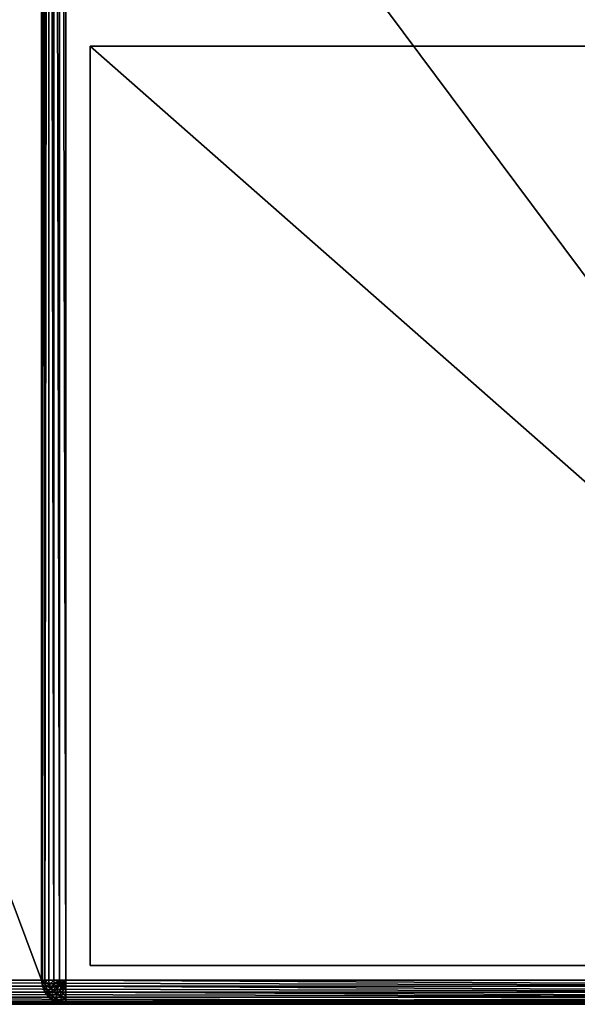
# Model space of a CAD drawing. Extents: x 397 to 22678, y -2672 to 7944.
# Drawn here: x 2567 to 2796, y -1472 to -1067 of the extents above; entities that cross this region are included whole.
import ezdxf

# ---------------------------------------------------------------- set-up
doc = ezdxf.new("R2010")
doc.units = 0
doc.header["$LTSCALE"] = 25.4
doc.layers.get('0').update_dxf_attribs({"color": 13, "linetype": 'CONTINUOUS'})

# ---------------------------------------------------------------- blocks, each defined once
blk = doc.blocks.new('GROUP_7')
at = {"color": 0}
for p, q in [((450, 1190, 870), (450, 10, 870)), ((450, 1190, 430), (450, 10, 430)), ((450, 1190, 870), (450, 10, 870)), ((450, 1190, 430), (450, 10, 430)), ((450.34, 10, 872.59), (450.34, 1190, 872.59)), ((450.34, 10, 872.59), (450.34, 1190, 872.59)), ((451.34, 10, 875), (451.34, 1190, 875)), ((451.34, 10, 875), (451.34, 1190, 875)), ((452.93, 10, 877.07), (452.93, 1190, 877.07)), ((452.93, 10, 877.07), (452.93, 1190, 877.07)), ((455, 10, 878.66), (455, 1190, 878.66)), ((455, 10, 878.66), (455, 1190, 878.66)), ((457.41, 10, 879.66), (457.41, 1190, 879.66)), ((457.41, 10, 879.66), (457.41, 1190, 879.66)), ((460, 1190, 880), (460, 10, 880)), ((460, 1190, 880), (460, 10, 880)), ((470, 16, 16), (470, 394.66, 16)), ((470, 394.66, 432), (470, 394.66, 16)), ((470, 16, 432), (470, 394.66, 432)), ((470, 16, 432), (470, 394.66, 432)), ((900, 394.66, 432), (470, 394.66, 432)), ((900, 394.66, 864), (470, 394.66, 864)), ((470, 394.66, 864), (470, 394.66, 448)), ((900, 394.66, 448), (470, 394.66, 448)), ((900, 394.66, 448), (470, 394.66, 448)), ((470, 16, 448), (470, 394.66, 448)), ((900, 394.66, 16), (470, 394.66, 16)), ((470, 16, 16), (470, 394.66, 16)), ((900, 394.66, 864), (470, 394.66, 864)), ((470, 394.66, 864), (470, 16, 864)), ((470, 16, 448), (470, 394.66, 448)), ((470, 394.66, 864), (470, 394.66, 448)), ((470, 394.66, 864), (470, 16, 864)), ((900, 394.66, 432), (470, 394.66, 432)), ((470, 394.66, 432), (470, 394.66, 16)), ((900, 394.66, 16), (470, 394.66, 16)), ((470, 16, 432), (470, 16, 16)), ((900, 16, 432), (470, 16, 432)), ((900, 16, 16), (470, 16, 16)), ((470, 16, 432), (470, 16, 16)), ((900, 16, 432), (470, 16, 432)), ((900, 16, 448), (470, 16, 448)), ((900, 16, 16), (470, 16, 16)), ((900, 16, 864), (470, 16, 864)), ((470, 16, 864), (470, 16, 448)), ((900, 16, 448), (470, 16, 448)), ((470, 16, 864), (470, 16, 448)), ((900, 16, 864), (470, 16, 864)), ((890, 10), (10, 10)), ((450, 10, 430), (10, 10, 430)), ((450, 10, 430), (10, 10, 430)), ((890, 10), (10, 10)), ((450.34, 10, 872.59), (450, 10, 870)), ((450, 10, 430), (450, 10, 870)), ((450, 10, 430), (450, 10, 870)), ((450.34, 7.41, 429.66), (450, 10, 430)), ((450, 10, 870), (450.34, 7.41, 870)), ((450.34, 7.41, 429.66), (450, 10, 430)), ((450.34, 10, 872.59), (450, 10, 870)), ((450, 10, 870), (450.34, 7.41, 870)), ((451.34, 10, 875), (450.34, 10, 872.59)), ((451.34, 10, 875), (450.34, 10, 872.59)), ((450.34, 10, 872.59), (450.67, 7.5, 872.59)), ((450.34, 10, 872.59), (450.67, 7.5, 872.59)), ((452.93, 10, 877.07), (451.34, 10, 875)), ((451.34, 10, 875), (451.63, 7.76, 875)), ((452.93, 10, 877.07), (451.34, 10, 875)), ((451.34, 10, 875), (451.63, 7.76, 875)), ((451.63, 7.76, 875), (453.17, 8.17, 877.07)), ((451.63, 7.76, 875), (453.17, 8.17, 877.07)), ((455, 10, 878.66), (452.93, 10, 877.07)), ((455, 10, 878.66), (452.93, 10, 877.07)), ((452.93, 10, 877.07), (453.17, 8.17, 877.07)), ((452.93, 10, 877.07), (453.17, 8.17, 877.07)), ((453.17, 8.17, 877.07), (455.17, 8.71, 878.66)), ((453.17, 8.17, 877.07), (455.17, 8.71, 878.66)), ((453.17, 8.17, 877.07), (453.88, 6.46, 877.07)), ((453.17, 8.17, 877.07), (453.88, 6.46, 877.07)), ((457.41, 10, 879.66), (455, 10, 878.66)), ((455, 10, 878.66), (455.17, 8.71, 878.66)), ((457.41, 10, 879.66), (455, 10, 878.66)), ((455, 10, 878.66), (455.17, 8.71, 878.66)), ((455.17, 8.71, 878.66), (457.5, 9.33, 879.66)), ((455.17, 8.71, 878.66), (457.5, 9.33, 879.66)), ((455.17, 8.71, 878.66), (455.67, 7.5, 878.66)), ((455.17, 8.71, 878.66), (455.67, 7.5, 878.66)), ((455.67, 7.5, 878.66), (457.76, 8.71, 879.66)), ((455.67, 7.5, 878.66), (457.76, 8.71, 879.66)), ((456.46, 6.46, 878.66), (458.17, 8.17, 879.66)), ((456.46, 6.46, 878.66), (458.17, 8.17, 879.66)), ((460, 10, 880), (457.41, 10, 879.66)), ((460, 10, 880), (457.41, 10, 879.66)), ((457.41, 10, 879.66), (457.5, 9.33, 879.66)), ((457.41, 10, 879.66), (457.5, 9.33, 879.66)), ((457.5, 9.33, 879.66), (460, 10, 880)), ((457.5, 9.33, 879.66), (460, 10, 880)), ((457.5, 9.33, 879.66), (457.76, 8.71, 879.66)), ((457.5, 9.33, 879.66), (457.76, 8.71, 879.66)), ((457.76, 8.71, 879.66), (460, 10, 880)), ((457.76, 8.71, 879.66), (460, 10, 880)), ((457.76, 8.71, 879.66), (458.17, 8.17, 879.66)), ((457.76, 8.71, 879.66), (458.17, 8.17, 879.66)), ((458.17, 8.17, 879.66), (460, 10, 880)), ((458.17, 8.17, 879.66), (460, 10, 880)), ((458.17, 8.17, 879.66), (458.71, 7.76, 879.66)), ((458.17, 8.17, 879.66), (458.71, 7.76, 879.66)), ((458.71, 7.76, 879.66), (460, 10, 880)), ((458.71, 7.76, 879.66), (460, 10, 880)), ((459.33, 7.5, 879.66), (460, 10, 880)), ((459.33, 7.5, 879.66), (460, 10, 880)), ((890, 10, 880), (460, 10, 880)), ((890, 10, 880), (460, 10, 880)), ((460, 7.41, 879.66), (460, 10, 880)), ((460, 7.41, 879.66), (460, 10, 880)), ((10, 7.41, 429.66), (450.34, 7.41, 429.66)), ((10, 7.41, 0.34), (890, 7.41, 0.34)), ((10, 7.41, 0.34), (890, 7.41, 0.34)), ((10, 7.41, 429.66), (450.34, 7.41, 429.66)), ((10, 5, 1.34), (890, 5, 1.34)), ((10, 5, 1.34), (890, 5, 1.34)), ((10, 5, 428.66), (451.34, 5, 428.66)), ((10, 5, 428.66), (451.34, 5, 428.66)), ((450.34, 7.41, 870), (450.67, 7.5, 872.59)), ((450.34, 7.41, 870), (450.67, 7.5, 872.59)), ((450.34, 7.41, 870), (450.34, 7.41, 429.66)), ((451.34, 5, 428.66), (450.34, 7.41, 429.66)), ((450.34, 7.41, 870), (451.34, 5, 870)), ((450.34, 7.41, 870), (450.34, 7.41, 429.66)), ((451.34, 5, 428.66), (450.34, 7.41, 429.66)), ((450.34, 7.41, 870), (451.34, 5, 870)), ((450.67, 7.5, 872.59), (451.63, 7.76, 875)), ((450.67, 7.5, 872.59), (451.63, 7.76, 875)), ((450.67, 7.5, 872.59), (451.63, 5.17, 872.59)), ((450.67, 7.5, 872.59), (451.63, 5.17, 872.59)), ((451.34, 5, 870), (451.63, 5.17, 872.59)), ((451.34, 5, 870), (451.63, 5.17, 872.59)), ((451.34, 5, 870), (451.34, 5, 428.66)), ((451.34, 5, 870), (451.34, 5, 428.66)), ((452.93, 2.93, 427.07), (451.34, 5, 428.66)), ((451.34, 5, 870), (452.93, 2.93, 870)), ((452.93, 2.93, 427.07), (451.34, 5, 428.66)), ((451.34, 5, 870), (452.93, 2.93, 870)), ((451.63, 7.76, 875), (452.5, 5.67, 875)), ((451.63, 7.76, 875), (452.5, 5.67, 875)), ((451.63, 5.17, 872.59), (452.5, 5.67, 875)), ((451.63, 5.17, 872.59), (452.5, 5.67, 875)), ((451.63, 5.17, 872.59), (453.17, 3.17, 872.59)), ((451.63, 5.17, 872.59), (453.17, 3.17, 872.59)), ((452.5, 5.67, 875), (453.88, 6.46, 877.07)), ((452.5, 5.67, 875), (453.88, 6.46, 877.07)), ((452.5, 5.67, 875), (453.88, 3.88, 875)), ((452.5, 5.67, 875), (453.88, 3.88, 875)), ((453.88, 6.46, 877.07), (455.67, 7.5, 878.66)), ((453.88, 6.46, 877.07), (455.67, 7.5, 878.66)), ((453.88, 6.46, 877.07), (455, 5, 877.07)), ((453.88, 6.46, 877.07), (455, 5, 877.07)), ((453.88, 3.88, 875), (455, 5, 877.07)), ((453.88, 3.88, 875), (455, 5, 877.07)), ((455, 5, 877.07), (456.46, 6.46, 878.66)), ((455, 5, 877.07), (456.46, 6.46, 878.66)), ((455, 5, 877.07), (456.46, 3.88, 877.07)), ((455, 5, 877.07), (456.46, 3.88, 877.07)), ((455.67, 7.5, 878.66), (456.46, 6.46, 878.66)), ((455.67, 7.5, 878.66), (456.46, 6.46, 878.66)), ((456.46, 6.46, 878.66), (457.5, 5.67, 878.66)), ((456.46, 6.46, 878.66), (457.5, 5.67, 878.66)), ((456.46, 3.88, 877.07), (457.5, 5.67, 878.66)), ((456.46, 3.88, 877.07), (457.5, 5.67, 878.66)), ((457.5, 5.67, 878.66), (458.71, 7.76, 879.66)), ((457.5, 5.67, 878.66), (458.71, 7.76, 879.66)), ((457.5, 5.67, 878.66), (458.71, 5.17, 878.66)), ((457.5, 5.67, 878.66), (458.71, 5.17, 878.66)), ((458.17, 3.17, 877.07), (458.71, 5.17, 878.66)), ((458.17, 3.17, 877.07), (458.71, 5.17, 878.66)), ((458.71, 7.76, 879.66), (459.33, 7.5, 879.66)), ((458.71, 7.76, 879.66), (459.33, 7.5, 879.66)), ((458.71, 5.17, 878.66), (459.33, 7.5, 879.66)), ((458.71, 5.17, 878.66), (459.33, 7.5, 879.66)), ((458.71, 5.17, 878.66), (460, 5, 878.66)), ((458.71, 5.17, 878.66), (460, 5, 878.66)), ((459.33, 7.5, 879.66), (460, 7.41, 879.66)), ((459.33, 7.5, 879.66), (460, 7.41, 879.66)), ((460, 7.41, 879.66), (890, 7.41, 879.66)), ((460, 5, 878.66), (460, 7.41, 879.66)), ((460, 7.41, 879.66), (890, 7.41, 879.66)), ((460, 5, 878.66), (460, 7.41, 879.66)), ((460, 5, 878.66), (890, 5, 878.66)), ((460, 2.93, 877.07), (460, 5, 878.66)), ((460, 5, 878.66), (890, 5, 878.66)), ((460, 2.93, 877.07), (460, 5, 878.66)), ((10, 2.93, 427.07), (452.93, 2.93, 427.07)), ((10, 2.93, 2.93), (890, 2.93, 2.93)), ((10, 2.93, 2.93), (890, 2.93, 2.93)), ((10, 2.93, 427.07), (452.93, 2.93, 427.07)), ((10, 1.34, 425), (455, 1.34, 425)), ((10, 1.34, 5), (890, 1.34, 5)), ((10, 1.34, 5), (890, 1.34, 5)), ((10, 1.34, 425), (455, 1.34, 425)), ((10, 0.34, 7.41), (890, 0.34, 7.41)), ((10, 0.34, 7.41), (890, 0.34, 7.41)), ((10, 0.34, 422.59), (457.41, 0.34, 422.59)), ((10, 0.34, 422.59), (457.41, 0.34, 422.59)), ((10, 0, 10), (890, 0, 10)), ((10, 0, 420), (460, 0, 420)), ((10, 0, 10), (890, 0, 10)), ((10, 0, 420), (460, 0, 420)), ((452.93, 2.93, 870), (453.17, 3.17, 872.59)), ((452.93, 2.93, 870), (453.17, 3.17, 872.59)), ((452.93, 2.93, 870), (452.93, 2.93, 427.07)), ((452.93, 2.93, 870), (452.93, 2.93, 427.07)), ((455, 1.34, 425), (452.93, 2.93, 427.07)), ((452.93, 2.93, 870), (455, 1.34, 870)), ((455, 1.34, 425), (452.93, 2.93, 427.07)), ((452.93, 2.93, 870), (455, 1.34, 870)), ((453.17, 3.17, 872.59), (453.88, 3.88, 875)), ((453.17, 3.17, 872.59), (453.88, 3.88, 875)), ((453.17, 3.17, 872.59), (455.17, 1.63, 872.59)), ((453.17, 3.17, 872.59), (455.17, 1.63, 872.59)), ((453.88, 3.88, 875), (455.67, 2.5, 875)), ((453.88, 3.88, 875), (455.67, 2.5, 875)), ((455, 1.34, 870), (455.17, 1.63, 872.59)), ((455, 1.34, 870), (455.17, 1.63, 872.59)), ((455, 1.34, 870), (455, 1.34, 425)), ((455, 1.34, 870), (455, 1.34, 425)), ((457.41, 0.34, 422.59), (455, 1.34, 425)), ((455, 1.34, 870), (457.41, 0.34, 870)), ((457.41, 0.34, 422.59), (455, 1.34, 425)), ((455, 1.34, 870), (457.41, 0.34, 870)), ((455.17, 1.63, 872.59), (455.67, 2.5, 875)), ((455.17, 1.63, 872.59), (455.67, 2.5, 875)), ((455.17, 1.63, 872.59), (457.5, 0.67, 872.59)), ((455.17, 1.63, 872.59), (457.5, 0.67, 872.59)), ((455.67, 2.5, 875), (456.46, 3.88, 877.07)), ((455.67, 2.5, 875), (456.46, 3.88, 877.07)), ((455.67, 2.5, 875), (457.76, 1.63, 875)), ((455.67, 2.5, 875), (457.76, 1.63, 875)), ((456.46, 3.88, 877.07), (458.17, 3.17, 877.07)), ((456.46, 3.88, 877.07), (458.17, 3.17, 877.07)), ((457.41, 0.34, 870), (457.5, 0.67, 872.59)), ((457.41, 0.34, 870), (457.5, 0.67, 872.59)), ((457.41, 0.34, 870), (457.41, 0.34, 422.59)), ((457.41, 0.34, 870), (457.41, 0.34, 422.59)), ((460, 0, 420), (457.41, 0.34, 422.59)), ((457.41, 0.34, 870), (460, 0, 870)), ((460, 0, 420), (457.41, 0.34, 422.59)), ((457.41, 0.34, 870), (460, 0, 870)), ((457.5, 0.67, 872.59), (457.76, 1.63, 875)), ((457.5, 0.67, 872.59), (457.76, 1.63, 875)), ((457.5, 0.67, 872.59), (460, 0.34, 872.59)), ((457.5, 0.67, 872.59), (460, 0.34, 872.59)), ((457.76, 1.63, 875), (458.17, 3.17, 877.07)), ((457.76, 1.63, 875), (458.17, 3.17, 877.07)), ((457.76, 1.63, 875), (460, 1.34, 875)), ((457.76, 1.63, 875), (460, 1.34, 875)), ((458.17, 3.17, 877.07), (460, 2.93, 877.07)), ((458.17, 3.17, 877.07), (460, 2.93, 877.07)), ((460, 2.93, 877.07), (890, 2.93, 877.07)), ((460, 1.34, 875), (460, 2.93, 877.07)), ((460, 2.93, 877.07), (890, 2.93, 877.07)), ((460, 1.34, 875), (460, 2.93, 877.07)), ((460, 1.34, 875), (890, 1.34, 875)), ((460, 0.34, 872.59), (460, 1.34, 875)), ((460, 1.34, 875), (890, 1.34, 875)), ((460, 0.34, 872.59), (460, 1.34, 875)), ((460, 0.34, 872.59), (890, 0.34, 872.59)), ((460, 0.34, 872.59), (890, 0.34, 872.59)), ((460, 0, 870), (460, 0.34, 872.59)), ((460, 0, 870), (460, 0.34, 872.59)), ((460, 0, 870), (890, 0, 870)), ((460, 0, 870), (460, 0, 420)), ((460, 0, 870), (460, 0, 420)), ((460, 0, 870), (890, 0, 870))]:
    blk.add_line(p, q, dxfattribs=at)
at = {"color": 7}
mesh = blk.add_polyface(dxfattribs=at)
corners = [(10, 1190), (890, 10), (10, 10), (890, 1190)]
mesh.append_faces([[corners[k] for k in face] for face in [(0, 1, 2), (1, 0, 3)]], dxfattribs={"vtx0": -1, "color": 7})
at = {"color": 0}
mesh = blk.add_polyface(dxfattribs=at)
corners = [(450, 10, 430), (10, 1190, 430), (10, 10, 430), (450, 1190, 430)]
mesh.append_faces([[corners[k] for k in face] for face in [(0, 1, 2), (1, 0, 3)]], dxfattribs={"vtx0": -1, "color": 0})
mesh = blk.add_polyface(dxfattribs=at)
corners = [(450.34, 1190, 872.59), (450, 10, 870), (450.34, 10, 872.59), (450, 1190, 870)]
mesh.append_faces([[corners[k] for k in face] for face in [(0, 1, 2), (1, 0, 3)]], dxfattribs={"vtx0": -1, "color": 0})
mesh = blk.add_polyface(dxfattribs=at)
corners = [(450, 1190, 870), (450, 10, 430), (450, 10, 870), (450, 1190, 430)]
mesh.append_faces([[corners[k] for k in face] for face in [(0, 1, 2), (1, 0, 3)]], dxfattribs={"vtx0": -1, "color": 0})
mesh = blk.add_polyface(dxfattribs=at)
corners = [(451.34, 1190, 875), (450.34, 10, 872.59), (451.34, 10, 875), (450.34, 1190, 872.59)]
mesh.append_faces([[corners[k] for k in face] for face in [(0, 1, 2), (1, 0, 3)]], dxfattribs={"vtx0": -1, "color": 0})
mesh = blk.add_polyface(dxfattribs=at)
corners = [(452.93, 1190, 877.07), (451.34, 10, 875), (452.93, 10, 877.07), (451.34, 1190, 875)]
mesh.append_faces([[corners[k] for k in face] for face in [(0, 1, 2), (1, 0, 3)]], dxfattribs={"vtx0": -1, "color": 0})
mesh = blk.add_polyface(dxfattribs=at)
corners = [(455, 10, 878.66), (452.93, 1190, 877.07), (452.93, 10, 877.07), (455, 1190, 878.66)]
mesh.append_faces([[corners[k] for k in face] for face in [(0, 1, 2), (1, 0, 3)]], dxfattribs={"vtx0": -1, "color": 0})
mesh = blk.add_polyface(dxfattribs=at)
corners = [(457.41, 10, 879.66), (455, 1190, 878.66), (455, 10, 878.66), (457.41, 1190, 879.66)]
mesh.append_faces([[corners[k] for k in face] for face in [(0, 1, 2), (1, 0, 3)]], dxfattribs={"vtx0": -1, "color": 0})
mesh = blk.add_polyface(dxfattribs=at)
corners = [(460, 10, 880), (457.41, 1190, 879.66), (457.41, 10, 879.66), (460, 1190, 880)]
mesh.append_faces([[corners[k] for k in face] for face in [(0, 1, 2), (1, 0, 3)]], dxfattribs={"vtx0": -1, "color": 0})
mesh = blk.add_polyface(dxfattribs=at)
corners = [(890, 10, 880), (460, 1190, 880), (460, 10, 880), (890, 1190, 880)]
mesh.append_faces([[corners[k] for k in face] for face in [(0, 1, 2), (1, 0, 3)]], dxfattribs={"vtx0": -1, "color": 0})
mesh = blk.add_polyface(dxfattribs=at)
corners = [(470, 394.66, 16), (470, 16, 432), (470, 16, 16), (470, 394.66, 432)]
mesh.append_faces([[corners[k] for k in face] for face in [(0, 1, 2), (1, 0, 3)]], dxfattribs={"vtx0": -1, "color": 0})
mesh = blk.add_polyface(dxfattribs=at)
corners = [(470, 394.66, 432), (900, 16, 432), (470, 16, 432), (900, 394.66, 432)]
mesh.append_faces([[corners[k] for k in face] for face in [(0, 1, 2), (1, 0, 3)]], dxfattribs={"vtx0": -1, "color": 0})
mesh = blk.add_polyface(dxfattribs=at)
corners = [(900, 394.66, 864), (470, 394.66, 448), (900, 394.66, 448), (470, 394.66, 864)]
mesh.append_faces([[corners[k] for k in face] for face in [(0, 1, 2), (1, 0, 3)]], dxfattribs={"vtx0": -1, "color": 0})
mesh = blk.add_polyface(dxfattribs=at)
corners = [(900, 16, 448), (470, 394.66, 448), (470, 16, 448), (900, 394.66, 448)]
mesh.append_faces([[corners[k] for k in face] for face in [(0, 1, 2), (1, 0, 3)]], dxfattribs={"vtx0": -1, "color": 0})
mesh = blk.add_polyface(dxfattribs=at)
corners = [(900, 16, 16), (470, 394.66, 16), (470, 16, 16), (900, 394.66, 16)]
mesh.append_faces([[corners[k] for k in face] for face in [(0, 1, 2), (1, 0, 3)]], dxfattribs={"vtx0": -1, "color": 0})
mesh = blk.add_polyface(dxfattribs=at)
corners = [(470, 394.66, 864), (900, 16, 864), (470, 16, 864), (900, 394.66, 864)]
mesh.append_faces([[corners[k] for k in face] for face in [(0, 1, 2), (1, 0, 3)]], dxfattribs={"vtx0": -1, "color": 0})
mesh = blk.add_polyface(dxfattribs=at)
corners = [(470, 394.66, 448), (470, 16, 864), (470, 16, 448), (470, 394.66, 864)]
mesh.append_faces([[corners[k] for k in face] for face in [(0, 1, 2), (1, 0, 3)]], dxfattribs={"vtx0": -1, "color": 0})
mesh = blk.add_polyface(dxfattribs=at)
corners = [(900, 394.66, 432), (470, 394.66, 16), (900, 394.66, 16), (470, 394.66, 432)]
mesh.append_faces([[corners[k] for k in face] for face in [(0, 1, 2), (1, 0, 3)]], dxfattribs={"vtx0": -1, "color": 0})
mesh = blk.add_polyface(dxfattribs=at)
corners = [(470, 16, 432), (900, 16, 16), (470, 16, 16), (900, 16, 432)]
mesh.append_faces([[corners[k] for k in face] for face in [(0, 1, 2), (1, 0, 3)]], dxfattribs={"vtx0": -1, "color": 0})
mesh = blk.add_polyface(dxfattribs=at)
corners = [(470, 16, 864), (900, 16, 448), (470, 16, 448), (900, 16, 864)]
mesh.append_faces([[corners[k] for k in face] for face in [(0, 1, 2), (1, 0, 3)]], dxfattribs={"vtx0": -1, "color": 0})
mesh = blk.add_polyface(dxfattribs=at)
corners = [(450.34, 7.41, 429.66), (10, 10, 430), (10, 7.41, 429.66), (450, 10, 430)]
mesh.append_faces([[corners[k] for k in face] for face in [(0, 1, 2), (1, 0, 3)]], dxfattribs={"vtx0": -1, "color": 0})
mesh = blk.add_polyface(dxfattribs=at)
corners = [(10, 10), (890, 7.41, 0.34), (10, 7.41, 0.34), (890, 10)]
mesh.append_faces([[corners[k] for k in face] for face in [(0, 1, 2), (1, 0, 3)]], dxfattribs={"vtx0": -1, "color": 0})
mesh = blk.add_polyface(dxfattribs=at)
corners = [(450, 10, 870), (450.34, 7.41, 429.66), (450.34, 7.41, 870), (450, 10, 430)]
mesh.append_faces([[corners[k] for k in face] for face in [(0, 1, 2), (1, 0, 3)]], dxfattribs={"vtx0": -1, "color": 0})
mesh = blk.add_polyface(dxfattribs=at)
corners = [(450.67, 7.5, 872.59), (450, 10, 870), (450.34, 7.41, 870), (450.34, 10, 872.59)]
mesh.append_faces([[corners[k] for k in face] for face in [(0, 1, 2), (1, 0, 3)]], dxfattribs={"vtx0": -1, "color": 0})
mesh = blk.add_polyface(dxfattribs=at)
corners = [(451.63, 7.76, 875), (450.34, 10, 872.59), (450.67, 7.5, 872.59), (451.34, 10, 875)]
mesh.append_faces([[corners[k] for k in face] for face in [(0, 1, 2), (1, 0, 3)]], dxfattribs={"vtx0": -1, "color": 0})
mesh = blk.add_polyface(dxfattribs=at)
corners = [(453.17, 8.17, 877.07), (451.34, 10, 875), (451.63, 7.76, 875), (452.93, 10, 877.07)]
mesh.append_faces([[corners[k] for k in face] for face in [(0, 1, 2), (1, 0, 3)]], dxfattribs={"vtx0": -1, "color": 0})
mesh = blk.add_polyface(dxfattribs=at)
corners = [(453.88, 6.46, 877.07), (451.63, 7.76, 875), (452.5, 5.67, 875), (453.17, 8.17, 877.07)]
mesh.append_faces([[corners[k] for k in face] for face in [(0, 1, 2), (1, 0, 3)]], dxfattribs={"vtx0": -1, "color": 0})
mesh = blk.add_polyface(dxfattribs=at)
corners = [(453.17, 8.17, 877.07), (455, 10, 878.66), (452.93, 10, 877.07), (455.17, 8.71, 878.66)]
mesh.append_faces([[corners[k] for k in face] for face in [(0, 1, 2), (1, 0, 3)]], dxfattribs={"vtx0": -1, "color": 0})
mesh = blk.add_polyface(dxfattribs=at)
corners = [(453.88, 6.46, 877.07), (455.17, 8.71, 878.66), (453.17, 8.17, 877.07), (455.67, 7.5, 878.66)]
mesh.append_faces([[corners[k] for k in face] for face in [(0, 1, 2), (1, 0, 3)]], dxfattribs={"vtx0": -1, "color": 0})
mesh = blk.add_polyface(dxfattribs=at)
corners = [(455.17, 8.71, 878.66), (457.41, 10, 879.66), (455, 10, 878.66), (457.5, 9.33, 879.66)]
mesh.append_faces([[corners[k] for k in face] for face in [(0, 1, 2), (1, 0, 3)]], dxfattribs={"vtx0": -1, "color": 0})
mesh = blk.add_polyface(dxfattribs=at)
corners = [(455.67, 7.5, 878.66), (457.5, 9.33, 879.66), (455.17, 8.71, 878.66), (457.76, 8.71, 879.66)]
mesh.append_faces([[corners[k] for k in face] for face in [(0, 1, 2), (1, 0, 3)]], dxfattribs={"vtx0": -1, "color": 0})
mesh = blk.add_polyface(dxfattribs=at)
corners = [(456.46, 6.46, 878.66), (457.76, 8.71, 879.66), (455.67, 7.5, 878.66), (458.17, 8.17, 879.66)]
mesh.append_faces([[corners[k] for k in face] for face in [(0, 1, 2), (1, 0, 3)]], dxfattribs={"vtx0": -1, "color": 0})
mesh = blk.add_polyface(dxfattribs=at)
corners = [(457.5, 5.67, 878.66), (458.17, 8.17, 879.66), (456.46, 6.46, 878.66), (458.71, 7.76, 879.66)]
mesh.append_faces([[corners[k] for k in face] for face in [(0, 1, 2), (1, 0, 3)]], dxfattribs={"vtx0": -1, "color": 0})
mesh = blk.add_polyface(dxfattribs=at)
corners = [(460, 10, 880), (457.41, 10, 879.66), (457.5, 9.33, 879.66)]
mesh.append_faces([[corners[k] for k in face] for face in [(0, 1, 2)]], dxfattribs={"color": 0})
mesh = blk.add_polyface(dxfattribs=at)
corners = [(460, 10, 880), (457.5, 9.33, 879.66), (457.76, 8.71, 879.66)]
mesh.append_faces([[corners[k] for k in face] for face in [(0, 1, 2)]], dxfattribs={"color": 0})
mesh = blk.add_polyface(dxfattribs=at)
corners = [(460, 10, 880), (457.76, 8.71, 879.66), (458.17, 8.17, 879.66)]
mesh.append_faces([[corners[k] for k in face] for face in [(0, 1, 2)]], dxfattribs={"color": 0})
mesh = blk.add_polyface(dxfattribs=at)
corners = [(460, 10, 880), (458.17, 8.17, 879.66), (458.71, 7.76, 879.66)]
mesh.append_faces([[corners[k] for k in face] for face in [(0, 1, 2)]], dxfattribs={"color": 0})
mesh = blk.add_polyface(dxfattribs=at)
corners = [(460, 10, 880), (458.71, 7.76, 879.66), (459.33, 7.5, 879.66)]
mesh.append_faces([[corners[k] for k in face] for face in [(0, 1, 2)]], dxfattribs={"color": 0})
mesh = blk.add_polyface(dxfattribs=at)
corners = [(460, 10, 880), (459.33, 7.5, 879.66), (460, 7.41, 879.66)]
mesh.append_faces([[corners[k] for k in face] for face in [(0, 1, 2)]], dxfattribs={"color": 0})
mesh = blk.add_polyface(dxfattribs=at)
corners = [(890, 7.41, 879.66), (460, 10, 880), (460, 7.41, 879.66), (890, 10, 880)]
mesh.append_faces([[corners[k] for k in face] for face in [(0, 1, 2), (1, 0, 3)]], dxfattribs={"vtx0": -1, "color": 0})
mesh = blk.add_polyface(dxfattribs=at)
corners = [(10, 7.41, 0.34), (890, 5, 1.34), (10, 5, 1.34), (890, 7.41, 0.34)]
mesh.append_faces([[corners[k] for k in face] for face in [(0, 1, 2), (1, 0, 3)]], dxfattribs={"vtx0": -1, "color": 0})
mesh = blk.add_polyface(dxfattribs=at)
corners = [(451.34, 5, 428.66), (10, 7.41, 429.66), (10, 5, 428.66), (450.34, 7.41, 429.66)]
mesh.append_faces([[corners[k] for k in face] for face in [(0, 1, 2), (1, 0, 3)]], dxfattribs={"vtx0": -1, "color": 0})
mesh = blk.add_polyface(dxfattribs=at)
corners = [(10, 5, 1.34), (890, 2.93, 2.93), (10, 2.93, 2.93), (890, 5, 1.34)]
mesh.append_faces([[corners[k] for k in face] for face in [(0, 1, 2), (1, 0, 3)]], dxfattribs={"vtx0": -1, "color": 0})
mesh = blk.add_polyface(dxfattribs=at)
corners = [(452.93, 2.93, 427.07), (10, 5, 428.66), (10, 2.93, 427.07), (451.34, 5, 428.66)]
mesh.append_faces([[corners[k] for k in face] for face in [(0, 1, 2), (1, 0, 3)]], dxfattribs={"vtx0": -1, "color": 0})
mesh = blk.add_polyface(dxfattribs=at)
corners = [(451.63, 5.17, 872.59), (450.34, 7.41, 870), (451.34, 5, 870), (450.67, 7.5, 872.59)]
mesh.append_faces([[corners[k] for k in face] for face in [(0, 1, 2), (1, 0, 3)]], dxfattribs={"vtx0": -1, "color": 0})
mesh = blk.add_polyface(dxfattribs=at)
corners = [(450.34, 7.41, 870), (451.34, 5, 428.66), (451.34, 5, 870), (450.34, 7.41, 429.66)]
mesh.append_faces([[corners[k] for k in face] for face in [(0, 1, 2), (1, 0, 3)]], dxfattribs={"vtx0": -1, "color": 0})
mesh = blk.add_polyface(dxfattribs=at)
corners = [(452.5, 5.67, 875), (450.67, 7.5, 872.59), (451.63, 5.17, 872.59), (451.63, 7.76, 875)]
mesh.append_faces([[corners[k] for k in face] for face in [(0, 1, 2), (1, 0, 3)]], dxfattribs={"vtx0": -1, "color": 0})
mesh = blk.add_polyface(dxfattribs=at)
corners = [(453.17, 3.17, 872.59), (451.34, 5, 870), (452.93, 2.93, 870), (451.63, 5.17, 872.59)]
mesh.append_faces([[corners[k] for k in face] for face in [(0, 1, 2), (1, 0, 3)]], dxfattribs={"vtx0": -1, "color": 0})
mesh = blk.add_polyface(dxfattribs=at)
corners = [(451.34, 5, 870), (452.93, 2.93, 427.07), (452.93, 2.93, 870), (451.34, 5, 428.66)]
mesh.append_faces([[corners[k] for k in face] for face in [(0, 1, 2), (1, 0, 3)]], dxfattribs={"vtx0": -1, "color": 0})
mesh = blk.add_polyface(dxfattribs=at)
corners = [(453.88, 3.88, 875), (451.63, 5.17, 872.59), (453.17, 3.17, 872.59), (452.5, 5.67, 875)]
mesh.append_faces([[corners[k] for k in face] for face in [(0, 1, 2), (1, 0, 3)]], dxfattribs={"vtx0": -1, "color": 0})
mesh = blk.add_polyface(dxfattribs=at)
corners = [(455, 5, 877.07), (452.5, 5.67, 875), (453.88, 3.88, 875), (453.88, 6.46, 877.07)]
mesh.append_faces([[corners[k] for k in face] for face in [(0, 1, 2), (1, 0, 3)]], dxfattribs={"vtx0": -1, "color": 0})
mesh = blk.add_polyface(dxfattribs=at)
corners = [(455, 5, 877.07), (455.67, 7.5, 878.66), (453.88, 6.46, 877.07), (456.46, 6.46, 878.66)]
mesh.append_faces([[corners[k] for k in face] for face in [(0, 1, 2), (1, 0, 3)]], dxfattribs={"vtx0": -1, "color": 0})
mesh = blk.add_polyface(dxfattribs=at)
corners = [(456.46, 3.88, 877.07), (453.88, 3.88, 875), (455.67, 2.5, 875), (455, 5, 877.07)]
mesh.append_faces([[corners[k] for k in face] for face in [(0, 1, 2), (1, 0, 3)]], dxfattribs={"vtx0": -1, "color": 0})
mesh = blk.add_polyface(dxfattribs=at)
corners = [(456.46, 3.88, 877.07), (456.46, 6.46, 878.66), (455, 5, 877.07), (457.5, 5.67, 878.66)]
mesh.append_faces([[corners[k] for k in face] for face in [(0, 1, 2), (1, 0, 3)]], dxfattribs={"vtx0": -1, "color": 0})
mesh = blk.add_polyface(dxfattribs=at)
corners = [(458.17, 3.17, 877.07), (457.5, 5.67, 878.66), (456.46, 3.88, 877.07), (458.71, 5.17, 878.66)]
mesh.append_faces([[corners[k] for k in face] for face in [(0, 1, 2), (1, 0, 3)]], dxfattribs={"vtx0": -1, "color": 0})
mesh = blk.add_polyface(dxfattribs=at)
corners = [(458.71, 5.17, 878.66), (458.71, 7.76, 879.66), (457.5, 5.67, 878.66), (459.33, 7.5, 879.66)]
mesh.append_faces([[corners[k] for k in face] for face in [(0, 1, 2), (1, 0, 3)]], dxfattribs={"vtx0": -1, "color": 0})
mesh = blk.add_polyface(dxfattribs=at)
corners = [(460, 2.93, 877.07), (458.71, 5.17, 878.66), (458.17, 3.17, 877.07), (460, 5, 878.66)]
mesh.append_faces([[corners[k] for k in face] for face in [(0, 1, 2), (1, 0, 3)]], dxfattribs={"vtx0": -1, "color": 0})
mesh = blk.add_polyface(dxfattribs=at)
corners = [(460, 5, 878.66), (459.33, 7.5, 879.66), (458.71, 5.17, 878.66), (460, 7.41, 879.66)]
mesh.append_faces([[corners[k] for k in face] for face in [(0, 1, 2), (1, 0, 3)]], dxfattribs={"vtx0": -1, "color": 0})
mesh = blk.add_polyface(dxfattribs=at)
corners = [(890, 5, 878.66), (460, 7.41, 879.66), (460, 5, 878.66), (890, 7.41, 879.66)]
mesh.append_faces([[corners[k] for k in face] for face in [(0, 1, 2), (1, 0, 3)]], dxfattribs={"vtx0": -1, "color": 0})
mesh = blk.add_polyface(dxfattribs=at)
corners = [(890, 2.93, 877.07), (460, 5, 878.66), (460, 2.93, 877.07), (890, 5, 878.66)]
mesh.append_faces([[corners[k] for k in face] for face in [(0, 1, 2), (1, 0, 3)]], dxfattribs={"vtx0": -1, "color": 0})
mesh = blk.add_polyface(dxfattribs=at)
corners = [(455, 1.34, 425), (10, 2.93, 427.07), (10, 1.34, 425), (452.93, 2.93, 427.07)]
mesh.append_faces([[corners[k] for k in face] for face in [(0, 1, 2), (1, 0, 3)]], dxfattribs={"vtx0": -1, "color": 0})
mesh = blk.add_polyface(dxfattribs=at)
corners = [(890, 1.34, 5), (10, 2.93, 2.93), (890, 2.93, 2.93), (10, 1.34, 5)]
mesh.append_faces([[corners[k] for k in face] for face in [(0, 1, 2), (1, 0, 3)]], dxfattribs={"vtx0": -1, "color": 0})
mesh = blk.add_polyface(dxfattribs=at)
corners = [(890, 0.34, 7.41), (10, 1.34, 5), (890, 1.34, 5), (10, 0.34, 7.41)]
mesh.append_faces([[corners[k] for k in face] for face in [(0, 1, 2), (1, 0, 3)]], dxfattribs={"vtx0": -1, "color": 0})
mesh = blk.add_polyface(dxfattribs=at)
corners = [(455, 1.34, 425), (10, 0.34, 422.59), (457.41, 0.34, 422.59), (10, 1.34, 425)]
mesh.append_faces([[corners[k] for k in face] for face in [(0, 1, 2), (1, 0, 3)]], dxfattribs={"vtx0": -1, "color": 0})
mesh = blk.add_polyface(dxfattribs=at)
corners = [(890, 0, 10), (10, 0.34, 7.41), (890, 0.34, 7.41), (10, 0, 10)]
mesh.append_faces([[corners[k] for k in face] for face in [(0, 1, 2), (1, 0, 3)]], dxfattribs={"vtx0": -1, "color": 0})
mesh = blk.add_polyface(dxfattribs=at)
corners = [(457.41, 0.34, 422.59), (10, 0, 420), (460, 0, 420), (10, 0.34, 422.59)]
mesh.append_faces([[corners[k] for k in face] for face in [(0, 1, 2), (1, 0, 3)]], dxfattribs={"vtx0": -1, "color": 0})
mesh = blk.add_polyface(dxfattribs=at)
corners = [(890, 0, 10), (460, 0, 420), (10, 0, 10), (890, 0, 870), (460, 0, 870), (10, 0, 420)]
mesh.append_faces([[corners[k] for k in face] for face in [(1, 3, 4)]], dxfattribs={"vtx0": -1, "color": 0})
mesh.append_faces([[corners[k] for k in face] for face in [(0, 1, 2)]], dxfattribs={"vtx0": -1, "vtx1": -1, "color": 0})
mesh.append_faces([[corners[k] for k in face] for face in [(1, 0, 3)]], dxfattribs={"vtx0": -1, "vtx2": -1, "color": 0})
mesh.append_faces([[corners[k] for k in face] for face in [(5, 2, 1)]], dxfattribs={"vtx1": -1, "color": 0})
mesh = blk.add_polyface(dxfattribs=at)
corners = [(455.17, 1.63, 872.59), (452.93, 2.93, 870), (455, 1.34, 870), (453.17, 3.17, 872.59)]
mesh.append_faces([[corners[k] for k in face] for face in [(0, 1, 2), (1, 0, 3)]], dxfattribs={"vtx0": -1, "color": 0})
mesh = blk.add_polyface(dxfattribs=at)
corners = [(455, 1.34, 870), (452.93, 2.93, 427.07), (455, 1.34, 425), (452.93, 2.93, 870)]
mesh.append_faces([[corners[k] for k in face] for face in [(0, 1, 2), (1, 0, 3)]], dxfattribs={"vtx0": -1, "color": 0})
mesh = blk.add_polyface(dxfattribs=at)
corners = [(455.67, 2.5, 875), (453.17, 3.17, 872.59), (455.17, 1.63, 872.59), (453.88, 3.88, 875)]
mesh.append_faces([[corners[k] for k in face] for face in [(0, 1, 2), (1, 0, 3)]], dxfattribs={"vtx0": -1, "color": 0})
mesh = blk.add_polyface(dxfattribs=at)
corners = [(457.5, 0.67, 872.59), (455, 1.34, 870), (457.41, 0.34, 870), (455.17, 1.63, 872.59)]
mesh.append_faces([[corners[k] for k in face] for face in [(0, 1, 2), (1, 0, 3)]], dxfattribs={"vtx0": -1, "color": 0})
mesh = blk.add_polyface(dxfattribs=at)
corners = [(457.41, 0.34, 870), (455, 1.34, 425), (457.41, 0.34, 422.59), (455, 1.34, 870)]
mesh.append_faces([[corners[k] for k in face] for face in [(0, 1, 2), (1, 0, 3)]], dxfattribs={"vtx0": -1, "color": 0})
mesh = blk.add_polyface(dxfattribs=at)
corners = [(457.76, 1.63, 875), (455.17, 1.63, 872.59), (457.5, 0.67, 872.59), (455.67, 2.5, 875)]
mesh.append_faces([[corners[k] for k in face] for face in [(0, 1, 2), (1, 0, 3)]], dxfattribs={"vtx0": -1, "color": 0})
mesh = blk.add_polyface(dxfattribs=at)
corners = [(458.17, 3.17, 877.07), (455.67, 2.5, 875), (457.76, 1.63, 875), (456.46, 3.88, 877.07)]
mesh.append_faces([[corners[k] for k in face] for face in [(0, 1, 2), (1, 0, 3)]], dxfattribs={"vtx0": -1, "color": 0})
mesh = blk.add_polyface(dxfattribs=at)
corners = [(460, 0.34, 872.59), (457.41, 0.34, 870), (460, 0, 870), (457.5, 0.67, 872.59)]
mesh.append_faces([[corners[k] for k in face] for face in [(0, 1, 2), (1, 0, 3)]], dxfattribs={"vtx0": -1, "color": 0})
mesh = blk.add_polyface(dxfattribs=at)
corners = [(460, 0, 870), (457.41, 0.34, 422.59), (460, 0, 420), (457.41, 0.34, 870)]
mesh.append_faces([[corners[k] for k in face] for face in [(0, 1, 2), (1, 0, 3)]], dxfattribs={"vtx0": -1, "color": 0})
mesh = blk.add_polyface(dxfattribs=at)
corners = [(460, 1.34, 875), (457.5, 0.67, 872.59), (460, 0.34, 872.59), (457.76, 1.63, 875)]
mesh.append_faces([[corners[k] for k in face] for face in [(0, 1, 2), (1, 0, 3)]], dxfattribs={"vtx0": -1, "color": 0})
mesh = blk.add_polyface(dxfattribs=at)
corners = [(460, 2.93, 877.07), (457.76, 1.63, 875), (460, 1.34, 875), (458.17, 3.17, 877.07)]
mesh.append_faces([[corners[k] for k in face] for face in [(0, 1, 2), (1, 0, 3)]], dxfattribs={"vtx0": -1, "color": 0})
mesh = blk.add_polyface(dxfattribs=at)
corners = [(890, 2.93, 877.07), (460, 1.34, 875), (890, 1.34, 875), (460, 2.93, 877.07)]
mesh.append_faces([[corners[k] for k in face] for face in [(0, 1, 2), (1, 0, 3)]], dxfattribs={"vtx0": -1, "color": 0})
mesh = blk.add_polyface(dxfattribs=at)
corners = [(890, 1.34, 875), (460, 0.34, 872.59), (890, 0.34, 872.59), (460, 1.34, 875)]
mesh.append_faces([[corners[k] for k in face] for face in [(0, 1, 2), (1, 0, 3)]], dxfattribs={"vtx0": -1, "color": 0})
mesh = blk.add_polyface(dxfattribs=at)
corners = [(890, 0.34, 872.59), (460, 0, 870), (890, 0, 870), (460, 0.34, 872.59)]
mesh.append_faces([[corners[k] for k in face] for face in [(0, 1, 2), (1, 0, 3)]], dxfattribs={"vtx0": -1, "color": 0})
blk = doc.blocks.new('GROUP_8')
at = {"color": 23}
blk.add_blockref('GROUP_7', (0, 0, 20), dxfattribs=at)

msp = doc.modelspace()

# ---------------------------------------------------------------- block references
at = {"color": 0}
msp.add_blockref('GROUP_8', (2126, -1472.05, -20), dxfattribs=at)

doc.saveas('drawing.dxf')
